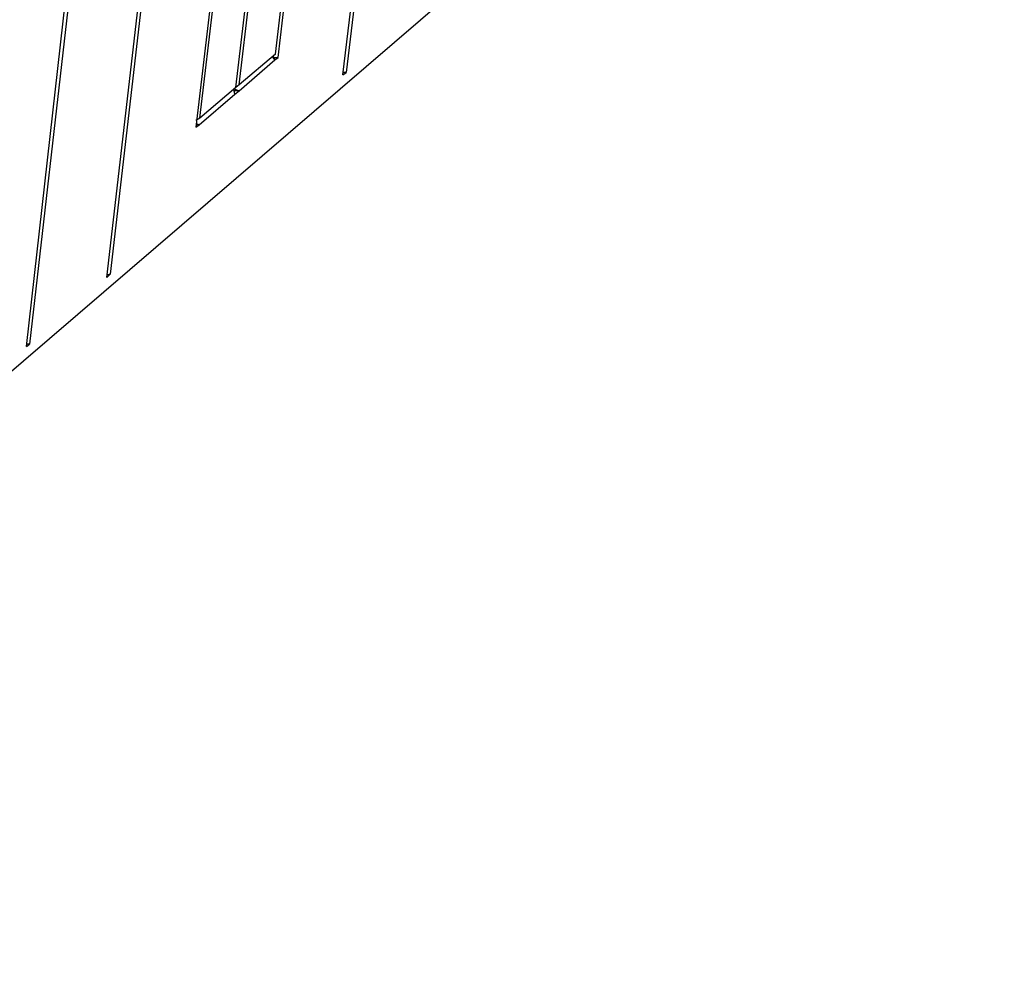
# Model space of a CAD drawing. Units: inches. Extents: x 27 to 113, y -1 to 111.
# Drawn here: x 56 to 61, y 22 to 26 of the extents above; entities that cross this region are included whole.
import ezdxf

# ---------------------------------------------------------------- set-up
doc = ezdxf.new("R2010")
doc.units = ezdxf.units.IN
doc.header["$MEASUREMENT"] = 0
doc.layers.add('Block', color=1, linetype='Continuous')

msp = doc.modelspace()

# ---------------------------------------------------------------- linework, layer by layer
at = {"layer": 'Block'}
for p, q in [((59.21452, 36.17683), (58.00652, 26.17683)), ((57.99052, 26.16483), (59.19852, 36.16483)), ((57.67852, 26.24883), (58.77452, 35.46483)), ((56.85452, 25.18883), (58.02252, 35.32083)), ((58.03852, 35.33283), (56.87052, 25.20483)), ((57.49052, 26.11683), (58.57852, 35.32083)), ((57.47452, 26.10483), (58.56252, 35.30883)), ((57.30252, 25.95683), (58.38252, 35.18083)), ((58.36652, 35.16883), (57.28252, 25.91283)), ((56.46652, 24.85683), (57.61852, 35.03283)), ((57.63852, 35.04483), (56.48252, 24.86883)), ((42.86252, 13.11683), (61.17452, 28.84483)), ((57.66652, 26.26483), (57.76652, 27.13283)), ((57.66652, 26.26483), (57.49052, 26.11683)), ((57.49052, 26.08883), (57.66252, 26.23683)), ((57.66252, 26.23683), (57.65452, 26.25683)), ((57.65452, 26.24883), (57.65452, 26.25683)), ((57.66252, 26.23683), (57.65452, 26.24883)), ((57.65852, 26.24883), (57.67852, 26.24883)), ((57.66252, 26.23683), (57.67852, 26.24883)), ((58.00652, 26.17683), (57.99052, 26.17683)), ((57.99052, 26.16483), (58.00652, 26.17683)), ((57.29852, 25.92483), (57.47052, 26.07283)), ((57.47452, 26.10483), (57.30252, 25.95683)), ((57.47052, 26.07283), (57.46652, 26.09683)), ((57.46652, 26.08883), (57.46652, 26.09683)), ((57.47052, 26.07283), (57.46652, 26.08883)), ((57.47052, 26.09683), (57.49052, 26.08883)), ((57.49052, 26.08883), (57.47052, 26.08883)), ((57.47052, 26.07283), (57.49052, 26.08883)), ((57.49052, 26.11683), (57.47452, 26.10483)), ((57.30252, 25.95683), (57.28252, 25.94483)), ((57.28252, 25.93283), (57.29852, 25.92483)), ((57.29852, 25.92483), (57.28252, 25.92483)), ((57.28252, 25.91283), (57.29852, 25.92483)), ((56.87052, 25.20483), (56.85452, 25.20083)), ((56.85452, 25.18883), (56.87052, 25.20483)), ((56.48252, 24.86883), (56.46652, 24.86883)), ((56.46652, 24.85683), (56.48252, 24.86883))]:
    msp.add_line(p, q, dxfattribs=at)

doc.saveas('drawing.dxf')
